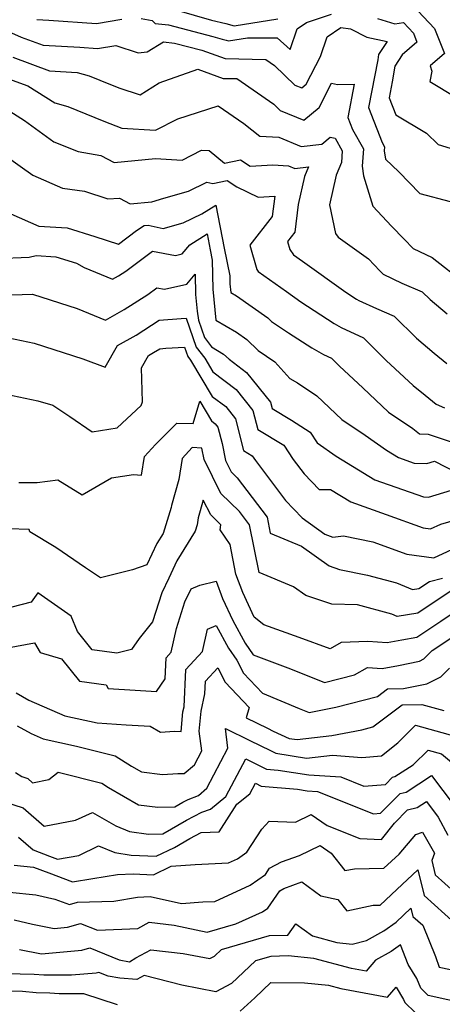
# Model space of a CAD drawing. Extents: x 1966594 to 1974796, y 2863029 to 2866063.
# Drawn here: x 1968492 to 1968580, y 2863641 to 2863846 of the extents above; entities that cross this region are included whole.
import ezdxf

# ---------------------------------------------------------------- set-up
doc = ezdxf.new("R2010")
doc.units = 0

msp = doc.modelspace()

# ---------------------------------------------------------------- linework, layer by layer
at = {"layer": 'Unknown_Line_Type', "color": 0}
for points in [[(1968572.28, 2863850.38, 2900), (1968577.98, 2863844.26, 2900), (1968580.01, 2863839.07, 2900), (1968577.03, 2863836.48, 2900), (1968577.36, 2863835.41, 2900), (1968577, 2863833.23, 2900), (1968582.42, 2863830, 2900)], [(1968516.79, 2863846.34, 2898), (1968519.1, 2863845.99, 2898), (1968519.73, 2863845.35, 2898), (1968522.49, 2863845.07, 2898), (1968531.72, 2863842.64, 2898), (1968533.72, 2863842.06, 2898), (1968534.56, 2863841.87, 2898), (1968535.04, 2863841.74, 2898), (1968538.98, 2863842.37, 2898), (1968545.19, 2863842.37, 2898), (1968547.89, 2863839.9, 2898), (1968549.32, 2863844.19, 2898), (1968551.26, 2863845.52, 2898), (1968556.48, 2863847.31, 2898)], [(1968524.26, 2863848.09, 2900), (1968531.47, 2863846.02, 2900), (1968534.49, 2863845.33, 2900), (1968536.2, 2863844.87, 2900), (1968545.3, 2863846.31, 2900)], [(1968485.04, 2863845.46, 2896), (1968491.79, 2863842.5, 2896), (1968496.39, 2863840.81, 2896), (1968504.01, 2863840.37, 2896), (1968507.72, 2863840.11, 2896), (1968511.52, 2863840.77, 2896), (1968516.18, 2863839.23, 2896), (1968518.07, 2863839.45, 2896), (1968521.49, 2863841.48, 2896), (1968523.73, 2863841.24, 2896), (1968529.45, 2863839.74, 2896), (1968534.34, 2863838.01, 2896), (1968542.79, 2863837.84, 2896), (1968544.58, 2863836.6, 2896), (1968548.83, 2863832.49, 2896), (1968550.29, 2863831.89, 2896), (1968551.23, 2863832.67, 2896), (1968554.22, 2863838.47, 2896), (1968555.58, 2863842.55, 2896), (1968558.42, 2863844.5, 2896), (1968560.46, 2863844.2, 2896), (1968563.83, 2863842.49, 2896), (1968568.07, 2863841.57, 2896), (1968566.31, 2863838.85, 2896), (1968566.12, 2863837.73, 2896), (1968564.17, 2863827.82, 2896), (1968567.03, 2863820.51, 2896), (1968567.54, 2863819.6, 2896), (1968567.49, 2863818.79, 2896), (1968567.71, 2863817.08, 2896), (1968570.54, 2863814.42, 2896), (1968574.91, 2863809.9, 2896), (1968581.19, 2863808.25, 2896)], [(1968495.04, 2863846.15, 2898), (1968497.6, 2863846, 2898), (1968507.53, 2863845.3, 2898), (1968512.8, 2863846.21, 2898)], [(1968566.06, 2863846.37, 2898), (1968569.65, 2863845.24, 2898), (1968571.48, 2863845.56, 2898), (1968573.54, 2863843.35, 2898), (1968574.27, 2863841.47, 2898), (1968571.21, 2863838.81, 2898), (1968569.68, 2863836.46, 2898), (1968569.14, 2863833.18, 2898), (1968568.49, 2863829.87, 2898), (1968569.89, 2863826.28, 2898), (1968576.27, 2863822.5, 2898), (1968578.69, 2863820.1, 2898), (1968583.03, 2863818.79, 2898)], [(1968490.09, 2863838.29, 2894), (1968497.73, 2863835.48, 2894), (1968503.51, 2863835.14, 2894), (1968506.01, 2863834.42, 2894), (1968508.18, 2863833.55, 2894), (1968512.17, 2863831.95, 2894), (1968516.59, 2863830.46, 2894), (1968520.59, 2863832.94, 2894), (1968528.61, 2863835.78, 2894), (1968533.93, 2863833.9, 2894), (1968536.74, 2863833.85, 2894), (1968544.43, 2863828.54, 2894), (1968545.78, 2863827.23, 2894), (1968550.72, 2863825.2, 2894), (1968553.88, 2863827.83, 2894), (1968556.5, 2863832.9, 2894), (1968557.76, 2863832.65, 2894), (1968561.22, 2863832.72, 2894), (1968559.85, 2863825.76, 2894), (1968560.84, 2863823.23, 2894), (1968563.13, 2863819.2, 2894), (1968562.9, 2863815.58, 2894), (1968563.16, 2863813.57, 2894), (1968565.11, 2863807.25, 2894), (1968569.01, 2863803.12, 2894), (1968571.64, 2863800.41, 2894), (1968573.52, 2863798.46, 2894), (1968577.43, 2863796.58, 2894), (1968584.17, 2863791.26, 2894)], [(1968488.38, 2863834.07, 2892), (1968493.18, 2863832.31, 2892), (1968498.84, 2863828.79, 2892), (1968501.53, 2863828.01, 2892), (1968509.06, 2863824.98, 2892), (1968512.78, 2863823.49, 2892), (1968519.83, 2863823.11, 2892), (1968524.47, 2863825.44, 2892), (1968532.83, 2863828.2, 2892), (1968538.2, 2863824.49, 2892), (1968541.53, 2863821.82, 2892), (1968545.47, 2863821.61, 2892), (1968550.16, 2863819.71, 2892), (1968554.45, 2863820.15, 2892), (1968556.18, 2863821.66, 2892), (1968557.23, 2863821.41, 2892), (1968558.71, 2863818.79, 2892), (1968558.56, 2863816.36, 2892), (1968557.42, 2863813.7, 2892), (1968556.05, 2863807.5, 2892), (1968557.33, 2863801.53, 2892), (1968557.89, 2863800.76, 2892), (1968564.18, 2863796.25, 2892), (1968566.58, 2863793.78, 2892), (1968567.22, 2863793.11, 2892), (1968571.12, 2863791.24, 2892), (1968575.41, 2863789.43, 2892), (1968577.02, 2863787.83, 2892), (1968580.61, 2863784.8, 2892)], [(1968486.9, 2863828.64, 2890), (1968492.5, 2863825.14, 2890), (1968498.6, 2863820.69, 2890), (1968503.71, 2863818.63, 2890), (1968508.43, 2863817.81, 2890), (1968511.18, 2863816.37, 2890), (1968519.78, 2863817.16, 2890), (1968525.34, 2863816.86, 2890), (1968529.4, 2863818.9, 2890), (1968530.99, 2863818.83, 2890), (1968534.15, 2863816.21, 2890), (1968537.49, 2863816.89, 2890), (1968539.52, 2863815.61, 2890), (1968544.22, 2863815.84, 2890), (1968547.53, 2863815.67, 2890), (1968548.84, 2863815.14, 2890), (1968551.7, 2863815.43, 2890), (1968550.86, 2863813.47, 2890), (1968549.56, 2863807.58, 2890), (1968548.82, 2863801.85, 2890), (1968547.31, 2863799.89, 2890), (1968547.78, 2863798.25, 2890), (1968548.54, 2863797.13, 2890), (1968550.42, 2863795.79, 2890), (1968559.44, 2863789.36, 2890), (1968561.72, 2863787.9, 2890), (1968562.19, 2863787.62, 2890), (1968565.83, 2863785.92, 2890), (1968569.55, 2863784.36, 2890), (1968574.18, 2863779.75, 2890), (1968577.86, 2863776.64, 2890), (1968580.52, 2863774.44, 2890)], [(1968488.49, 2863817.85, 2888), (1968494.25, 2863813.69, 2888), (1968500.45, 2863811.02, 2888), (1968505.01, 2863810.37, 2888), (1968509.9, 2863808.77, 2888), (1968512.3, 2863808.91, 2888), (1968514.55, 2863807.74, 2888), (1968519.04, 2863808.15, 2888), (1968521.52, 2863808.93, 2888), (1968526.68, 2863810.39, 2888), (1968530.48, 2863812.23, 2888), (1968531.72, 2863811.97, 2888), (1968534.71, 2863812.58, 2888), (1968536.77, 2863811.28, 2888), (1968541.17, 2863809.15, 2888), (1968544.65, 2863809.36, 2888), (1968544.09, 2863805.1, 2888), (1968539.48, 2863799.1, 2888), (1968540.91, 2863794.07, 2888), (1968541.2, 2863793.64, 2888), (1968547.08, 2863789.44, 2888), (1968550.09, 2863787.3, 2888), (1968557.06, 2863782.82, 2888), (1968558.5, 2863781.97, 2888), (1968563.17, 2863779.79, 2888), (1968567.89, 2863775.1, 2888), (1968573.53, 2863769.91, 2888), (1968575.97, 2863767.89, 2888), (1968578.29, 2863766, 2888), (1968580.06, 2863765.24, 2888)], [(1968489.64, 2863805.68, 2886), (1968495.52, 2863803.08, 2886), (1968501.41, 2863802.72, 2886), (1968507.13, 2863800.95, 2886), (1968512.11, 2863799.32, 2886), (1968515.87, 2863802.2, 2886), (1968517.42, 2863803.2, 2886), (1968518.24, 2863803.3, 2886), (1968521.39, 2863802.6, 2886), (1968525.58, 2863803.78, 2886), (1968529.49, 2863805.68, 2886), (1968532.37, 2863807.49, 2886), (1968534.11, 2863798.52, 2886), (1968535.28, 2863792.76, 2886), (1968535.3, 2863791.07, 2886), (1968535.48, 2863789.26, 2886), (1968536.68, 2863788.57, 2886), (1968543.21, 2863784.01, 2886), (1968544.01, 2863783.24, 2886), (1968547.52, 2863780.88, 2886), (1968552.4, 2863777.75, 2886), (1968554.81, 2863776.33, 2886), (1968556.47, 2863775.55, 2886), (1968558.14, 2863773.89, 2886), (1968563, 2863769.42, 2886), (1968568.33, 2863764.33, 2886), (1968573.43, 2863760.9, 2886), (1968574.8, 2863759.82, 2886), (1968576.65, 2863759.76, 2886), (1968581.86, 2863758, 2886)], [(1968486.68, 2863796.36, 2884), (1968493.48, 2863796.61, 2884), (1968494.96, 2863796.94, 2884), (1968499.04, 2863796.7, 2884), (1968503.33, 2863795.37, 2884), (1968504.94, 2863794.48, 2884), (1968510.87, 2863792.03, 2884), (1968512.08, 2863792.72, 2884), (1968513.61, 2863793.69, 2884), (1968519.21, 2863797.87, 2884), (1968523.95, 2863796.98, 2884), (1968525.39, 2863797.3, 2884), (1968526.94, 2863799.18, 2884), (1968530.56, 2863801.46, 2884), (1968531.2, 2863798.15, 2884), (1968531.63, 2863796.02, 2884), (1968531.72, 2863789.97, 2884), (1968532.36, 2863783.46, 2884), (1968536.68, 2863780.97, 2884), (1968538.81, 2863779.48, 2884), (1968541.21, 2863777.18, 2884), (1968544.7, 2863774.84, 2884), (1968547.83, 2863771.35, 2884), (1968549.4, 2863770.42, 2884), (1968553.41, 2863767.75, 2884), (1968558.63, 2863762.77, 2884), (1968563.48, 2863759.5, 2884), (1968567.92, 2863756.41, 2884), (1968570.46, 2863754.85, 2884), (1968573.69, 2863753.72, 2884), (1968576.36, 2863753.59, 2884), (1968577.97, 2863754.07, 2884), (1968587.13, 2863749.38, 2884)], [(1968487.62, 2863788.71, 2882), (1968494.16, 2863788.93, 2882), (1968503.5, 2863785.92, 2882), (1968509.38, 2863783.5, 2882), (1968513.29, 2863785.71, 2882), (1968518.22, 2863788.85, 2882), (1968520.09, 2863790.24, 2882), (1968521.67, 2863789.95, 2882), (1968526.31, 2863790.97, 2882), (1968528.08, 2863793.11, 2882), (1968528.14, 2863788.86, 2882), (1968528.48, 2863785.37, 2882), (1968528.79, 2863783.46, 2882), (1968530.04, 2863779.87, 2882), (1968531.49, 2863777.93, 2882), (1968533.94, 2863776.43, 2882), (1968535.15, 2863775.35, 2882), (1968538.78, 2863772.61, 2882), (1968543.77, 2863766.38, 2882), (1968544.09, 2863765.09, 2882), (1968548.13, 2863762.65, 2882), (1968552.01, 2863760.17, 2882), (1968553.51, 2863757.9, 2882), (1968557.46, 2863755.15, 2882), (1968565.48, 2863750.23, 2882), (1968575.65, 2863746.67, 2882), (1968576.67, 2863746.62, 2882), (1968581.51, 2863748.07, 2882)], [(1968489.21, 2863779.83, 2880), (1968494.52, 2863778.68, 2880), (1968504.64, 2863775.43, 2880), (1968509.29, 2863773.72, 2880), (1968511.88, 2863778.2, 2880), (1968515.74, 2863780.38, 2880), (1968520.59, 2863783.47, 2880), (1968525.15, 2863783.86, 2880), (1968526.2, 2863783.93, 2880), (1968528.3, 2863777.9, 2880), (1968530.05, 2863775.54, 2880), (1968531.72, 2863772.72, 2880), (1968536.61, 2863769.04, 2880), (1968540.11, 2863764.66, 2880), (1968541.11, 2863760.7, 2880), (1968546.55, 2863757.41, 2880), (1968548.5, 2863754.48, 2880), (1968550.79, 2863751.43, 2880), (1968553.89, 2863748.2, 2880), (1968556.26, 2863748.21, 2880), (1968560.5, 2863745.61, 2880), (1968567.9, 2863743.02, 2880), (1968575.55, 2863740.22, 2880), (1968577.13, 2863740, 2880), (1968579.25, 2863740.99, 2880), (1968584.73, 2863742.59, 2880)], [(1968488.7, 2863768.09, 2878), (1968495.28, 2863766.69, 2878), (1968498.4, 2863765.8, 2878), (1968501.97, 2863763.44, 2878), (1968506.59, 2863760.24, 2878), (1968511.79, 2863761.06, 2878), (1968516.78, 2863765.7, 2878), (1968517.08, 2863766.48, 2878), (1968516.87, 2863773.54, 2878), (1968518.37, 2863776.13, 2878), (1968519.41, 2863776.72, 2878), (1968520.72, 2863777.55, 2878), (1968521.95, 2863777.66, 2878), (1968525.87, 2863777.89, 2878), (1968526.55, 2863775.92, 2878), (1968527.13, 2863775.15, 2878), (1968531.61, 2863767.6, 2878), (1968534.43, 2863765.47, 2878), (1968536.46, 2863762.94, 2878), (1968538.13, 2863756.32, 2878), (1968539.96, 2863755.21, 2878), (1968540.61, 2863754.23, 2878), (1968546.86, 2863745.93, 2878), (1968550.36, 2863742.27, 2878), (1968555.1, 2863738.9, 2878), (1968556.79, 2863738.28, 2878), (1968559.01, 2863738.56, 2878), (1968565.11, 2863737.32, 2878), (1968572.16, 2863734.74, 2878), (1968577.83, 2863733.93, 2878), (1968585.47, 2863737.52, 2878)], [(1968491.31, 2863749.66, 2876), (1968495.17, 2863749.64, 2876), (1968499.43, 2863750.2, 2876), (1968504.51, 2863747.11, 2876), (1968510.6, 2863750.61, 2876), (1968515.25, 2863751.3, 2876), (1968516.91, 2863751.19, 2876), (1968517.48, 2863755.05, 2876), (1968519.81, 2863757.59, 2876), (1968524.25, 2863762.01, 2876), (1968527.64, 2863761.96, 2876), (1968529.05, 2863766.59, 2876), (1968531.49, 2863762.48, 2876), (1968532.26, 2863761.9, 2876), (1968532.8, 2863761.22, 2876), (1968533.67, 2863757.81, 2876), (1968534.41, 2863754.22, 2876), (1968535.58, 2863751.88, 2876), (1968536.85, 2863750.63, 2876), (1968543.05, 2863742.41, 2876), (1968543.73, 2863739.09, 2876), (1968550.26, 2863736.37, 2876), (1968556.01, 2863732.28, 2876), (1968558.15, 2863731.5, 2876), (1968563.97, 2863730.36, 2876), (1968570.01, 2863728.71, 2876), (1968573.38, 2863727.32, 2876), (1968574.7, 2863727.55, 2876), (1968576.93, 2863729.03, 2876), (1968579.61, 2863729.69, 2876)], [(1968581.66, 2863727.2, 2874), (1968574.47, 2863722.45, 2874), (1968570.2, 2863721.7, 2874), (1968569.05, 2863722.18, 2874), (1968561.88, 2863724.13, 2874), (1968556.55, 2863724.29, 2874), (1968551.1, 2863726.12, 2874), (1968548.55, 2863727.94, 2874), (1968541.42, 2863730.91, 2874), (1968539.38, 2863740.86, 2874), (1968537.3, 2863743.62, 2874), (1968533.45, 2863747.39, 2874), (1968529.91, 2863754.47, 2874), (1968529.43, 2863756.79, 2874), (1968527.42, 2863756.96, 2874), (1968525.34, 2863754.69, 2874), (1968524.69, 2863750.3, 2874), (1968523.12, 2863744.86, 2874), (1968523.06, 2863744.47, 2874), (1968521.37, 2863739.06, 2874), (1968520.07, 2863736.97, 2874), (1968518.02, 2863732.48, 2874), (1968515.02, 2863731.44, 2874), (1968508.35, 2863729.77, 2874), (1968505.23, 2863731.84, 2874), (1968499.05, 2863736.08, 2874), (1968493.61, 2863739.36, 2874), (1968493.45, 2863739.86, 2874), (1968489.21, 2863739.98, 2874)], [(1968583.3, 2863723.38, 2872), (1968579.24, 2863720.66, 2872), (1968574.23, 2863717.35, 2872), (1968571.12, 2863716.8, 2872), (1968568.06, 2863716.23, 2872), (1968564.08, 2863716.5, 2872), (1968558.5, 2863716.34, 2872), (1968556.21, 2863714.96, 2872), (1968549.74, 2863717.36, 2872), (1968542.35, 2863719.97, 2872), (1968540.36, 2863721.59, 2872), (1968538.01, 2863726.74, 2872), (1968536.54, 2863730.58, 2872), (1968535.35, 2863736.72, 2872), (1968533.25, 2863739.81, 2872), (1968533.41, 2863740.85, 2872), (1968531.31, 2863742.91, 2872), (1968529.77, 2863746, 2872), (1968528.7, 2863742.26, 2872), (1968528.47, 2863740.85, 2872), (1968528.04, 2863739.48, 2872), (1968524.24, 2863733.32, 2872), (1968522.58, 2863729.71, 2872), (1968521.1, 2863726.69, 2872), (1968519.18, 2863720.58, 2872), (1968516.43, 2863717.14, 2872), (1968514.78, 2863714.84, 2872), (1968511.77, 2863714.08, 2872), (1968506.62, 2863714.8, 2872), (1968503.58, 2863718.59, 2872), (1968502.24, 2863721.77, 2872), (1968495.26, 2863726.63, 2872), (1968493.92, 2863724.68, 2872), (1968487.7, 2863723.12, 2872)], [(1968488.95, 2863715.22, 2870), (1968494.61, 2863716.24, 2870), (1968495.78, 2863714.23, 2870), (1968500.23, 2863712.91, 2870), (1968503.98, 2863708.26, 2870), (1968509.5, 2863707.48, 2870), (1968509.93, 2863706.73, 2870), (1968515.54, 2863706.35, 2870), (1968520.01, 2863706.12, 2870), (1968521.8, 2863708.71, 2870), (1968521.99, 2863713.11, 2870), (1968523.08, 2863714.27, 2870), (1968524.16, 2863719.23, 2870), (1968525.9, 2863724.75, 2870), (1968527.25, 2863727.51, 2870), (1968529.02, 2863728.24, 2870), (1968532.43, 2863729.06, 2870), (1968533.79, 2863725.49, 2870), (1968535.9, 2863720.88, 2870), (1968538.5, 2863716.14, 2870), (1968540.16, 2863713.74, 2870), (1968547.95, 2863710.82, 2870), (1968555.04, 2863707.95, 2870), (1968561.27, 2863709.55, 2870), (1968563.99, 2863711.11, 2870), (1968567.04, 2863710.9, 2870), (1968570.43, 2863711.54, 2870), (1968574.79, 2863712.41, 2870), (1968575.69, 2863712.87, 2870), (1968577.49, 2863714.62, 2870), (1968581.99, 2863717.64, 2870)], [(1968490.76, 2863705.81, 2868), (1968493.41, 2863704.3, 2868), (1968500.89, 2863701.02, 2868), (1968507.67, 2863699.55, 2868), (1968513.69, 2863699.14, 2868), (1968518.68, 2863698.89, 2868), (1968520.81, 2863697.61, 2868), (1968523.77, 2863697.8, 2868), (1968525.16, 2863697.78, 2868), (1968525.52, 2863701.84, 2868), (1968525.76, 2863702.93, 2868), (1968526.09, 2863710.69, 2868), (1968529.63, 2863714.45, 2868), (1968530.63, 2863719.07, 2868), (1968532.42, 2863719.86, 2868), (1968535.03, 2863715.1, 2868), (1968536.75, 2863712.63, 2868), (1968538.15, 2863709.93, 2868), (1968542.09, 2863705.74, 2868), (1968549.77, 2863702.56, 2868), (1968551.8, 2863701.73, 2868), (1968557.38, 2863702.8, 2868), (1968566.05, 2863705.04, 2868), (1968568.16, 2863706.63, 2868), (1968571.5, 2863706.72, 2868), (1968576.33, 2863707.68, 2868), (1968579.26, 2863709.17, 2868), (1968581.07, 2863710.93, 2868)], [(1968490.99, 2863698.97, 2866), (1968493.86, 2863697.34, 2866), (1968496.37, 2863696.24, 2866), (1968503.35, 2863694.73, 2866), (1968511.38, 2863692.7, 2866), (1968514.8, 2863690.52, 2866), (1968516.88, 2863689.34, 2866), (1968521.26, 2863688.78, 2866), (1968524.45, 2863689, 2866), (1968525.79, 2863688.97, 2866), (1968527.91, 2863690.82, 2866), (1968529.43, 2863693.71, 2866), (1968528.93, 2863697.85, 2866), (1968529.3, 2863702.01, 2866), (1968530.07, 2863705.63, 2866), (1968530.19, 2863708.28, 2866), (1968532.77, 2863711.02, 2866), (1968534.31, 2863708.02, 2866), (1968539.29, 2863702.73, 2866), (1968538.71, 2863700.62, 2866), (1968543.14, 2863698.45, 2866), (1968544.34, 2863697.85, 2866), (1968547.67, 2863696.33, 2866), (1968549.33, 2863696.06, 2866), (1968556.58, 2863696.93, 2866), (1968562.79, 2863698.12, 2866), (1968565.08, 2863698.71, 2866), (1968571.18, 2863703.29, 2866), (1968575.32, 2863703.4, 2866), (1968579.87, 2863702.16, 2866)], [(1968490.63, 2863689.19, 2864), (1968491.92, 2863688.35, 2864), (1968493.18, 2863687.95, 2864), (1968494.19, 2863687.07, 2864), (1968497.59, 2863687.72, 2864), (1968499.49, 2863689.27, 2864), (1968508.63, 2863686.96, 2864), (1968510.01, 2863686.09, 2864), (1968516.26, 2863682.5, 2864), (1968520.28, 2863681.99, 2864), (1968523.82, 2863682.04, 2864), (1968525.52, 2863683.03, 2864), (1968526.63, 2863683.61, 2864), (1968528.73, 2863684.38, 2864), (1968530.51, 2863685.93, 2864), (1968534.89, 2863694.28, 2864), (1968534.4, 2863698.37, 2864), (1968539.49, 2863695.87, 2864), (1968543.74, 2863693.77, 2864), (1968544.88, 2863693.24, 2864), (1968551.26, 2863692.2, 2864), (1968556.7, 2863692.85, 2864), (1968562.77, 2863692.34, 2864), (1968566.89, 2863692.67, 2864), (1968570.29, 2863695.4, 2864), (1968574, 2863699.05, 2864), (1968582.44, 2863696.72, 2864)], [(1968486.75, 2863683.6, 2862), (1968492.23, 2863681.85, 2862), (1968496.6, 2863678.02, 2862), (1968503.16, 2863679.28, 2862), (1968506.67, 2863680.86, 2862), (1968511.53, 2863678.09, 2862), (1968514.37, 2863676.94, 2862), (1968518.31, 2863676.34, 2862), (1968521.34, 2863676.39, 2862), (1968526.25, 2863679.25, 2862), (1968529.46, 2863680.93, 2862), (1968531.23, 2863681.58, 2862), (1968534.47, 2863684.18, 2862), (1968538.63, 2863692.05, 2862), (1968542.9, 2863689.93, 2862), (1968545.35, 2863689.72, 2862), (1968551.78, 2863688.69, 2862), (1968558.46, 2863688.28, 2862), (1968563.2, 2863686.38, 2862), (1968567.7, 2863686.72, 2862), (1968569.21, 2863688.24, 2862), (1968569.66, 2863688.36, 2862), (1968573.53, 2863690.84, 2862), (1968576.61, 2863693.87, 2862), (1968579.39, 2863693.1, 2862), (1968583.93, 2863689.34, 2862)], [(1968491.27, 2863675.74, 2860), (1968494.31, 2863673.09, 2860), (1968497.71, 2863671.8, 2860), (1968499.36, 2863671.16, 2860), (1968503.82, 2863671.93, 2860), (1968507.93, 2863673.89, 2860), (1968511.34, 2863672.52, 2860), (1968514.76, 2863672, 2860), (1968519.93, 2863671.75, 2860), (1968523.74, 2863673.58, 2860), (1968526.98, 2863675.47, 2860), (1968529.3, 2863676.69, 2860), (1968533.09, 2863676.81, 2860), (1968536.76, 2863682.59, 2860), (1968539.44, 2863684.75, 2860), (1968540.61, 2863686.96, 2860), (1968541.81, 2863686.36, 2860), (1968549.37, 2863685.73, 2860), (1968551.43, 2863685.4, 2860), (1968553.58, 2863685.26, 2860), (1968565.21, 2863680.61, 2860), (1968566.72, 2863680.72, 2860), (1968570.77, 2863684.82, 2860), (1968572.01, 2863685.14, 2860), (1968577.34, 2863688.57, 2860), (1968584.2, 2863679.45, 2860)], [(1968490.32, 2863669.88, 2858), (1968494.4, 2863669.48, 2858), (1968497.56, 2863668.28, 2858), (1968502.47, 2863666.39, 2858), (1968506.72, 2863667.12, 2858), (1968511.88, 2863667.93, 2858), (1968515.12, 2863668.11, 2858), (1968519.36, 2863667.91, 2858), (1968523.1, 2863669.7, 2858), (1968528.07, 2863670.04, 2858), (1968535.02, 2863670.37, 2858), (1968536.91, 2863671.23, 2858), (1968538.83, 2863672.59, 2858), (1968541.98, 2863677.37, 2858), (1968543.46, 2863679.08, 2858), (1968549.01, 2863678.89, 2858), (1968552.25, 2863680.45, 2858), (1968555.58, 2863678.15, 2858), (1968562.37, 2863675.46, 2858), (1968566.88, 2863675.26, 2858), (1968569.63, 2863678.66, 2858), (1968572.34, 2863681.4, 2858), (1968574.35, 2863681.91, 2858), (1968576.26, 2863683.15, 2858), (1968578.73, 2863679.87, 2858), (1968580.74, 2863676.12, 2858)], [(1968489.39, 2863664.28, 2856), (1968494.84, 2863663.74, 2856), (1968498.85, 2863662.8, 2856), (1968501.87, 2863661.69, 2856), (1968503.56, 2863662.15, 2856), (1968511.13, 2863662.42, 2856), (1968516.06, 2863663.19, 2856), (1968518.7, 2863663.34, 2856), (1968525.2, 2863661.93, 2856), (1968529.68, 2863662.23, 2856), (1968532.16, 2863662.34, 2856), (1968539.51, 2863665.71, 2856), (1968542.7, 2863667.96, 2856), (1968543.59, 2863669.26, 2856), (1968546.04, 2863670.56, 2856), (1968549.79, 2863671.93, 2856), (1968554.11, 2863674, 2856), (1968556.43, 2863672.4, 2856), (1968559.28, 2863668.75, 2856), (1968561.3, 2863669.16, 2856), (1968567.41, 2863669.3, 2856), (1968570.58, 2863672.22, 2856), (1968574.03, 2863676.3, 2856), (1968575.42, 2863676.75, 2856), (1968577.94, 2863672.39, 2856), (1968577.39, 2863670.87, 2856), (1968578.09, 2863667.9, 2856), (1968582.13, 2863664.29, 2856)], [(1968490.33, 2863658.49, 2854), (1968494.16, 2863657.59, 2854), (1968498.7, 2863656.72, 2854), (1968501.49, 2863656.97, 2854), (1968504.2, 2863657.72, 2854), (1968507.72, 2863656.31, 2854), (1968516.1, 2863656.69, 2854), (1968518.49, 2863658, 2854), (1968523.71, 2863657.4, 2854), (1968530.59, 2863655.9, 2854), (1968536.57, 2863657.65, 2854), (1968542.12, 2863660.19, 2854), (1968543.2, 2863660.95, 2854), (1968545.69, 2863664.56, 2854), (1968546.52, 2863665, 2854), (1968550.32, 2863666.39, 2854), (1968554.26, 2863663.5, 2854), (1968557.8, 2863662.76, 2854), (1968559.65, 2863660.39, 2854), (1968565.18, 2863661.53, 2854), (1968566.62, 2863661.56, 2854), (1968570.13, 2863664.8, 2854), (1968574.5, 2863668.95, 2854), (1968575.76, 2863663.55, 2854), (1968582.25, 2863657.76, 2854)], [(1968491.46, 2863652.32, 2852), (1968496.06, 2863651.44, 2852), (1968504.47, 2863652.19, 2852), (1968506.09, 2863652.64, 2852), (1968512.26, 2863650.16, 2852), (1968514.38, 2863649.76, 2852), (1968515.69, 2863650.55, 2852), (1968518.86, 2863652.27, 2852), (1968525.55, 2863651.51, 2852), (1968531.12, 2863650.42, 2852), (1968532.09, 2863650.92, 2852), (1968533.53, 2863652.29, 2852), (1968543.58, 2863655.24, 2852), (1968547.41, 2863655.32, 2852), (1968549.03, 2863657.68, 2852), (1968552.52, 2863655.13, 2852), (1968557.57, 2863653.8, 2852), (1968560.77, 2863653.46, 2852), (1968563.74, 2863654.18, 2852), (1968567.42, 2863656.19, 2852), (1968569.97, 2863657.99, 2852), (1968573.04, 2863660.91, 2852), (1968573.44, 2863659.21, 2852), (1968575.48, 2863657.38, 2852), (1968578.12, 2863650.83, 2852), (1968578.9, 2863648.65, 2852), (1968586.35, 2863647.08, 2852)], [(1968584.79, 2863640.93, 2850), (1968576.63, 2863642.76, 2850), (1968575.07, 2863644.25, 2850), (1968574.24, 2863646.25, 2850), (1968572.49, 2863649.22, 2850), (1968570.89, 2863653.27, 2850), (1968568.93, 2863651.9, 2850), (1968565.65, 2863650.11, 2850), (1968563.71, 2863647.79, 2850), (1968560.65, 2863648.37, 2850), (1968552.82, 2863650.41, 2850), (1968547.43, 2863650.96, 2850), (1968543.85, 2863650.88, 2850), (1968540.61, 2863649.93, 2850), (1968535.67, 2863645.23, 2850), (1968532.35, 2863643.48, 2850), (1968525.3, 2863644.86, 2850), (1968517.43, 2863646.92, 2850), (1968515.92, 2863646.05, 2850), (1968512.35, 2863646.31, 2850), (1968509.96, 2863646.76, 2850), (1968507.97, 2863647.55, 2850), (1968507.45, 2863647.41, 2850), (1968502.3, 2863646.95, 2850), (1968496.56, 2863646.95, 2850), (1968494.55, 2863647.07, 2850), (1968491.61, 2863647.15, 2850), (1968489.08, 2863647.25, 2850)], [(1968537.45, 2863639.44, 2848), (1968540.52, 2863642.22, 2848), (1968543.86, 2863645.42, 2848), (1968550.85, 2863645.36, 2848), (1968555.83, 2863644.86, 2848), (1968558.42, 2863644.18, 2848), (1968568.15, 2863642.35, 2848), (1968569.93, 2863644.48, 2848), (1968571.47, 2863641.87, 2848), (1968571.73, 2863641.24, 2848), (1968576.04, 2863637.13, 2848)], [(1968487.46, 2863643.78, 2848), (1968492.06, 2863643.6, 2848), (1968494.95, 2863643.34, 2848), (1968497.8, 2863643.26, 2848), (1968499.75, 2863643.14, 2848), (1968504.79, 2863643.14, 2848), (1968511.81, 2863640.84, 2848)]]:
    msp.add_polyline3d(points, dxfattribs=at)

doc.saveas('drawing.dxf')
